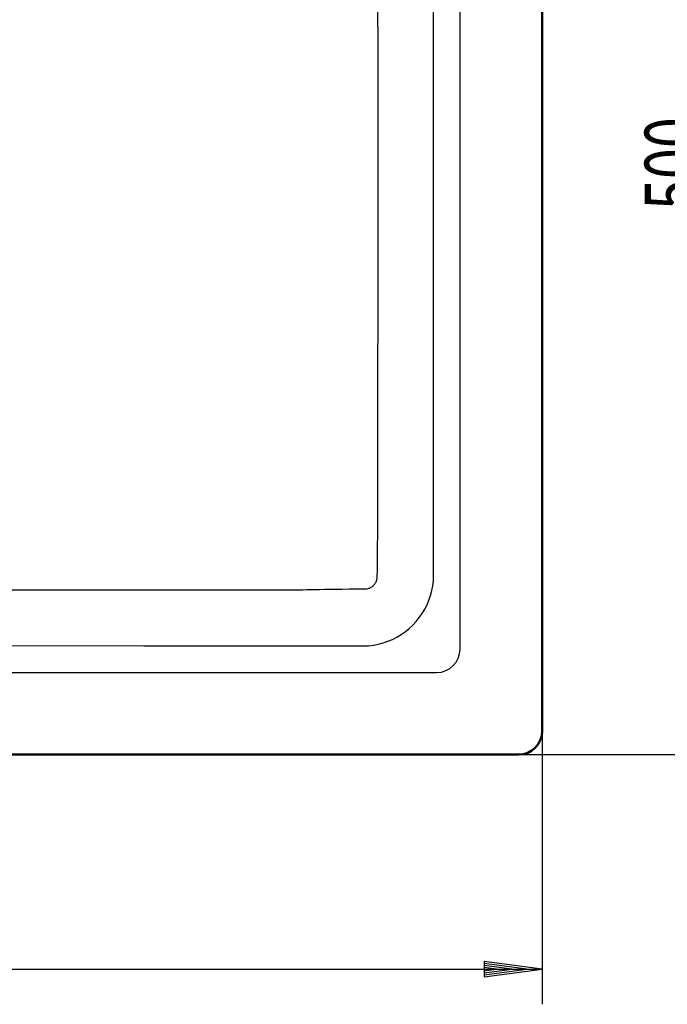
# Model space of a CAD drawing. Units: millimetres. Extents: x 0 to 2100, y 0 to 2970.
# Drawn here: x 1119 to 1397, y 1410 to 1832 of the extents above; entities that cross this region are included whole.
import ezdxf
from ezdxf.enums import TextEntityAlignment as Align

# ---------------------------------------------------------------- set-up
doc = ezdxf.new("R2010")
doc.units = ezdxf.units.MM
doc.header["$LTSCALE"] = 10
for name, color, linetype in [('LC-002-002-----0', 1, 'ByBlock'), ('LC-007-003-MTH-0', 2, 'ByBlock'), ('LC-008-003-MTG-0', 2, 'ByBlock'), ('LC-009-003-----0', 2, 'ByBlock')]:
    doc.layers.add(name, color=color, linetype=linetype)
doc.styles.add('LCTX0-400-0-0pDIN-Schrift', font='TXT', dxfattribs={"width": 0.7})

# ---------------------------------------------------------------- blocks, each defined once
blk = doc.blocks.new('POLY10')
at = {"layer": 'LC-002-002-----0', "color": 7, "lineweight": 25}
for p, q in [((1296.619053, 1866.227318), (1296.621191, 1920.489859)), ((1296.617773, 1815.777183), (1296.619053, 1866.227318)), ((1296.619053, 1866.227318), (1296.619053, 1866.227318)), ((1296.617348, 1766.986907), (1296.617773, 1815.777183)), ((1296.617773, 1815.777183), (1296.617773, 1815.777183))]:
    blk.add_line(p, q, dxfattribs=at)
blk = doc.blocks.new('POLY12')
at = {"layer": 'LC-002-002-----0', "color": 7, "lineweight": 25}
for p, q in [((1272.802641, 1866.239044), (1272.764853, 1920.505878)), ((1272.825824, 1815.783319), (1272.802641, 1866.239044)), ((1272.802641, 1866.239044), (1272.802641, 1866.239044)), ((1272.833613, 1766.986907), (1272.825824, 1815.783319)), ((1272.825824, 1815.783319), (1272.825824, 1815.783319))]:
    blk.add_line(p, q, dxfattribs=at)
blk = doc.blocks.new('POLY31')
at = {"layer": 'LC-002-002-----0', "color": 7, "lineweight": 25}
for p, q in [((1238.897389, 1587.497573), (1240.577281, 1587.546637)), ((1240.577281, 1587.546637), (1242.267697, 1587.589061)), ((1240.577281, 1587.546637), (1240.577281, 1587.546637)), ((1242.267697, 1587.589061), (1244.010237, 1587.627418)), ((1242.267697, 1587.589061), (1242.267697, 1587.589061)), ((1244.010237, 1587.627418), (1245.843473, 1587.663256)), ((1244.010237, 1587.627418), (1244.010237, 1587.627418)), ((1245.843473, 1587.663256), (1247.805386, 1587.697341)), ((1245.843473, 1587.663256), (1245.843473, 1587.663256)), ((1247.805386, 1587.697341), (1249.933615, 1587.730466)), ((1247.805386, 1587.697341), (1247.805386, 1587.697341)), ((1249.933615, 1587.730466), (1252.247559, 1587.763037)), ((1249.933615, 1587.730466), (1249.933615, 1587.730466)), ((1252.247559, 1587.763037), (1254.752401, 1587.794928)), ((1252.247559, 1587.763037), (1252.247559, 1587.763037)), ((1254.752401, 1587.794928), (1257.463092, 1587.826279)), ((1254.752401, 1587.794928), (1254.752401, 1587.794928)), ((1257.463092, 1587.826279), (1260.422358, 1587.857807)), ((1257.463092, 1587.826279), (1257.463092, 1587.826279)), ((1260.422358, 1587.857807), (1263.687463, 1587.889904)), ((1260.422358, 1587.857807), (1260.422358, 1587.857807)), ((1263.687463, 1587.889904), (1267.312115, 1587.923026)), ((1263.687463, 1587.889904), (1263.687463, 1587.889904))]:
    blk.add_line(p, q, dxfattribs=at)
blk = doc.blocks.new('POLY32')
at = {"layer": 'LC-002-002-----0', "color": 7, "lineweight": 25}
for p, q in [((1270.427125, 1588.971397), (1270.713363, 1589.202624)), ((1270.713363, 1589.202624), (1270.982363, 1589.453442)), ((1270.713363, 1589.202624), (1270.713363, 1589.202624)), ((1270.982363, 1589.453442), (1271.232905, 1589.722696)), ((1270.982363, 1589.453442), (1270.982363, 1589.453442)), ((1271.232905, 1589.722696), (1271.463841, 1590.009156)), ((1271.232905, 1589.722696), (1271.232905, 1589.722696)), ((1271.463841, 1590.009156), (1271.674072, 1590.31148)), ((1271.463841, 1590.009156), (1271.463841, 1590.009156)), ((1271.674072, 1590.31148), (1271.862596, 1590.628261)), ((1271.674072, 1590.31148), (1271.674072, 1590.31148)), ((1271.862596, 1590.628261), (1272.028558, 1590.958138)), ((1271.862596, 1590.628261), (1271.862596, 1590.628261)), ((1272.028558, 1590.958138), (1272.17116, 1591.299681)), ((1272.028558, 1590.958138), (1272.028558, 1590.958138)), ((1272.17116, 1591.299681), (1272.289609, 1591.651177)), ((1272.17116, 1591.299681), (1272.17116, 1591.299681)), ((1272.289609, 1591.651177), (1272.383293, 1592.011023)), ((1272.289609, 1591.651177), (1272.289609, 1591.651177)), ((1272.383293, 1592.011023), (1272.451712, 1592.377659)), ((1272.383293, 1592.011023), (1272.383293, 1592.011023)), ((1272.451712, 1592.377659), (1272.494428, 1592.749324)), ((1272.451712, 1592.377659), (1272.451712, 1592.377659)), ((1272.494428, 1592.749324), (1272.511126, 1593.124227)), ((1272.494428, 1592.749324), (1272.494428, 1592.749324)), ((1267.312115, 1587.923026), (1267.687138, 1587.939509)), ((1267.687138, 1587.939509), (1268.058907, 1587.982128)), ((1267.687138, 1587.939509), (1267.687138, 1587.939509)), ((1268.058907, 1587.982128), (1268.425626, 1588.050559)), ((1268.058907, 1587.982128), (1268.058907, 1587.982128)), ((1268.425626, 1588.050559), (1268.785522, 1588.144349)), ((1268.425626, 1588.050559), (1268.425626, 1588.050559)), ((1268.785522, 1588.144349), (1269.136999, 1588.26297)), ((1268.785522, 1588.144349), (1268.785522, 1588.144349)), ((1269.136999, 1588.26297), (1269.478486, 1588.405796)), ((1269.136999, 1588.26297), (1269.136999, 1588.26297)), ((1269.478486, 1588.405796), (1269.808297, 1588.572033)), ((1269.478486, 1588.405796), (1269.478486, 1588.405796)), ((1269.808297, 1588.572033), (1270.124973, 1588.760863)), ((1269.808297, 1588.572033), (1269.808297, 1588.572033)), ((1270.124973, 1588.760863), (1270.427125, 1588.971397)), ((1270.124973, 1588.760863), (1270.124973, 1588.760863)), ((1270.427125, 1588.971397), (1270.427125, 1588.971397))]:
    blk.add_line(p, q, dxfattribs=at)
blk = doc.blocks.new('POLY33')
at = {"layer": 'LC-002-002-----0', "color": 7, "lineweight": 25}
for p, q in [((1272.701112, 1609.639696), (1272.73142, 1611.564337)), ((1272.73142, 1611.564337), (1272.764853, 1613.467936)), ((1272.73142, 1611.564337), (1272.73142, 1611.564337)), ((1272.645415, 1605.597569), (1272.67269, 1607.661179)), ((1272.67269, 1607.661179), (1272.701112, 1609.639696)), ((1272.67269, 1607.661179), (1272.67269, 1607.661179)), ((1272.701112, 1609.639696), (1272.701112, 1609.639696)), ((1272.592331, 1601.093915), (1272.618826, 1603.417669)), ((1272.618826, 1603.417669), (1272.645415, 1605.597569)), ((1272.618826, 1603.417669), (1272.618826, 1603.417669)), ((1272.645415, 1605.597569), (1272.645415, 1605.597569)), ((1272.538829, 1595.966955), (1272.56568, 1598.613701)), ((1272.56568, 1598.613701), (1272.592331, 1601.093915)), ((1272.56568, 1598.613701), (1272.56568, 1598.613701)), ((1272.592331, 1601.093915), (1272.592331, 1601.093915)), ((1272.511126, 1593.124227), (1272.538829, 1595.966955)), ((1272.538829, 1595.966955), (1272.538829, 1595.966955))]:
    blk.add_line(p, q, dxfattribs=at)
blk = doc.blocks.new('POLY34')
at = {"layer": 'LC-002-002-----0', "color": 7, "lineweight": 25}
for p, q in [((1296.617773, 1718.19777), (1296.617348, 1766.986907)), ((1296.619053, 1667.746434), (1296.617773, 1718.19777)), ((1296.617773, 1718.19777), (1296.617773, 1718.19777)), ((1296.621191, 1613.483955), (1296.619053, 1667.746434)), ((1296.619053, 1667.746434), (1296.619053, 1667.746434))]:
    blk.add_line(p, q, dxfattribs=at)
blk = doc.blocks.new('POLY35')
at = {"layer": 'LC-002-002-----0', "color": 7, "lineweight": 25}
for p, q in [((1296.534107, 1591.365084), (1296.63287, 1593.485483)), ((1295.884526, 1587.162753), (1296.284208, 1589.253814)), ((1296.284208, 1589.253814), (1296.534107, 1591.365084)), ((1296.284208, 1589.253814), (1296.284208, 1589.253814)), ((1296.534107, 1591.365084), (1296.534107, 1591.365084)), ((1294.645132, 1583.084047), (1295.337264, 1585.102867)), ((1295.337264, 1585.102867), (1295.884526, 1587.162753)), ((1295.337264, 1585.102867), (1295.337264, 1585.102867)), ((1295.884526, 1587.162753), (1295.884526, 1587.162753)), ((1292.84145, 1579.211071), (1293.811629, 1581.116496)), ((1293.811629, 1581.116496), (1294.645132, 1583.084047)), ((1293.811629, 1581.116496), (1293.811629, 1581.116496)), ((1294.645132, 1583.084047), (1294.645132, 1583.084047)), ((1290.510988, 1575.623148), (1291.739457, 1577.377009)), ((1291.739457, 1577.377009), (1292.84145, 1579.211071)), ((1291.739457, 1577.377009), (1291.739457, 1577.377009)), ((1292.84145, 1579.211071), (1292.84145, 1579.211071)), ((1286.13295, 1570.930798), (1287.700546, 1572.391785)), ((1287.700546, 1572.391785), (1289.162351, 1573.95853)), ((1287.700546, 1572.391785), (1287.700546, 1572.391785)), ((1289.162351, 1573.95853), (1290.510988, 1575.623148)), ((1289.162351, 1573.95853), (1289.162351, 1573.95853)), ((1290.510988, 1575.623148), (1290.510988, 1575.623148)), ((1280.877354, 1567.25373), (1282.712581, 1568.355149)), ((1282.712581, 1568.355149), (1284.467442, 1569.582936)), ((1282.712581, 1568.355149), (1282.712581, 1568.355149)), ((1284.467442, 1569.582936), (1286.13295, 1570.930798)), ((1284.467442, 1569.582936), (1284.467442, 1569.582936)), ((1286.13295, 1570.930798), (1286.13295, 1570.930798)), ((1268.716355, 1563.564186), (1270.828936, 1563.813673)), ((1270.828936, 1563.813673), (1272.921289, 1564.212919)), ((1270.828936, 1563.813673), (1270.828936, 1563.813673)), ((1272.921289, 1564.212919), (1274.98241, 1564.759709)), ((1272.921289, 1564.212919), (1272.921289, 1564.212919)), ((1274.98241, 1564.759709), (1277.002211, 1565.451255)), ((1274.98241, 1564.759709), (1274.98241, 1564.759709)), ((1277.002211, 1565.451255), (1278.970758, 1566.284127)), ((1277.002211, 1565.451255), (1277.002211, 1565.451255)), ((1278.970758, 1566.284127), (1280.877354, 1567.25373)), ((1278.970758, 1566.284127), (1278.970758, 1566.284127)), ((1280.877354, 1567.25373), (1280.877354, 1567.25373)), ((1266.594635, 1563.465812), (1268.716355, 1563.564186)), ((1268.716355, 1563.564186), (1268.716355, 1563.564186))]:
    blk.add_line(p, q, dxfattribs=at)
blk = doc.blocks.new('POLY36')
at = {"layer": 'LC-002-002-----0', "color": 7, "lineweight": 25}
for p, q in [((1238.601113, 1563.508897), (1240.23364, 1563.507428)), ((1240.23364, 1563.507428), (1240.23364, 1563.507428)), ((1240.23364, 1563.507428), (1241.883056, 1563.505741)), ((1241.883056, 1563.505741), (1241.883056, 1563.505741)), ((1241.883056, 1563.505741), (1243.58839, 1563.50381)), ((1243.58839, 1563.50381), (1243.58839, 1563.50381)), ((1243.58839, 1563.50381), (1245.386717, 1563.501592)), ((1245.386717, 1563.501592), (1245.386717, 1563.501592)), ((1245.386717, 1563.501592), (1247.315248, 1563.49903)), ((1247.315248, 1563.49903), (1247.315248, 1563.49903)), ((1247.315248, 1563.49903), (1249.41085, 1563.496052)), ((1249.41085, 1563.496052), (1249.41085, 1563.496052)), ((1249.41085, 1563.496052), (1251.692502, 1563.492603)), ((1251.692502, 1563.492603), (1251.692502, 1563.492603)), ((1251.692502, 1563.492603), (1254.165497, 1563.488642)), ((1254.165497, 1563.488642), (1254.165497, 1563.488642)), ((1254.165497, 1563.488642), (1256.844612, 1563.484114)), ((1256.844612, 1563.484114), (1256.844612, 1563.484114)), ((1256.844612, 1563.484114), (1259.771903, 1563.478906)), ((1259.771903, 1563.478906), (1259.771903, 1563.478906)), ((1259.771903, 1563.478906), (1263.004157, 1563.472862)), ((1263.004157, 1563.472862), (1263.004157, 1563.472862)), ((1263.004157, 1563.472862), (1266.594635, 1563.465812))]:
    blk.add_line(p, q, dxfattribs=at)
blk = doc.blocks.new('POLY37')
at = {"layer": 'LC-002-002-----0', "color": 7, "lineweight": 25}
for p, q in [((1296.621396, 1611.626006), (1296.621191, 1613.483955)), ((1296.621833, 1609.742624), (1296.621396, 1611.626006)), ((1296.621396, 1611.626006), (1296.621396, 1611.626006)), ((1296.6225, 1607.802747), (1296.621833, 1609.742624)), ((1296.621833, 1609.742624), (1296.621833, 1609.742624)), ((1296.623413, 1605.77619), (1296.6225, 1607.802747)), ((1296.6225, 1607.802747), (1296.6225, 1607.802747)), ((1296.624597, 1603.632411), (1296.623413, 1605.77619)), ((1296.623413, 1605.77619), (1296.623413, 1605.77619)), ((1296.626093, 1601.344667), (1296.624597, 1603.632411)), ((1296.624597, 1603.632411), (1296.624597, 1603.632411)), ((1296.627938, 1598.900673), (1296.626093, 1601.344667)), ((1296.626093, 1601.344667), (1296.626093, 1601.344667)), ((1296.630175, 1596.290472), (1296.627938, 1598.900673)), ((1296.627938, 1598.900673), (1296.627938, 1598.900673)), ((1296.63287, 1593.485483), (1296.630175, 1596.290472)), ((1296.630175, 1596.290472), (1296.630175, 1596.290472))]:
    blk.add_line(p, q, dxfattribs=at)
blk = doc.blocks.new('POLY38')
at = {"layer": 'LC-002-002-----0', "color": 7, "lineweight": 25}
for p, q in [((1272.825825, 1718.191634), (1272.833613, 1766.986907)), ((1272.802641, 1667.734708), (1272.825825, 1718.191634)), ((1272.825825, 1718.191634), (1272.825825, 1718.191634)), ((1272.764853, 1613.467936), (1272.802641, 1667.734708)), ((1272.802641, 1667.734708), (1272.802641, 1667.734708))]:
    blk.add_line(p, q, dxfattribs=at)
blk = doc.blocks.new('LCDIM1')
at = {"layer": 'LC-007-003-MTH-0', "color": 7, "lineweight": 25}
blk.add_line((1343.106811, 1526.986907), (1343.106811, 1410.066907), dxfattribs=at)
at = {"layer": 'LC-008-003-MTG-0', "color": 7, "lineweight": 25}
blk.add_line((343.106811, 1425.066907), (1343.106811, 1425.066907), dxfattribs=at)
at = {"layer": 'LC-009-003-----0', "color": 7, "lineweight": 25}
for p, q in [((1323.606811, 1425.066907), (1318.153864, 1425.784801)), ((1318.153864, 1424.349013), (1323.606811, 1425.066907)), ((1330.106811, 1425.066907), (1318.209473, 1426.633221)), ((1318.209473, 1423.500593), (1330.106811, 1425.066907)), ((1336.606811, 1425.066907), (1318.265081, 1427.481642)), ((1318.265081, 1422.652172), (1336.606811, 1425.066907)), ((1343.106811, 1425.066907), (1318.320689, 1428.330062)), ((1318.320689, 1428.330062), (1318.320689, 1421.803752)), ((1318.320689, 1421.803752), (1343.106811, 1425.066907))]:
    blk.add_line(p, q, dxfattribs=at)
blk = doc.blocks.new('LCDIM2')
at = {"layer": 'LC-007-003-MTH-0', "color": 7, "lineweight": 25}
blk.add_line((1333.106811, 1516.986907), (1442.005437, 1516.986907), dxfattribs=at)
at = {"layer": 'LC-009-003-----0', "color": 7, "lineweight": 25, "style": 'LCTX0-400-0-0pDIN-Schrift', "width": 0.7}
blk.add_text('500', height=25, rotation=90, dxfattribs=at).set_placement((1412.005436, 1769.956907), align=Align.CENTER)

msp = doc.modelspace()

# ---------------------------------------------------------------- linework, layer by layer
at = {"layer": 'LC-002-002-----0', "color": 7, "lineweight": 50}
for p, q in [((1343.106811, 2006.986907), (1343.106811, 1526.986907)), ((353.106811, 1516.986907), (1333.106811, 1516.986907))]:
    msp.add_line(p, q, dxfattribs=at)
at = {"layer": 'LC-002-002-----0', "color": 7, "lineweight": 25}
for p, q in [((1307.976713, 1562.117005), (1307.976713, 1971.570741)), ((1113.848098, 1587.534697), (1172.807635, 1587.505262)), ((1172.807635, 1587.505262), (1172.807635, 1587.505262)), ((1172.807635, 1587.505262), (1238.897389, 1587.497573)), ((1113.567759, 1563.610422), (1172.518373, 1563.563252)), ((1172.518373, 1563.563252), (1172.518373, 1563.563252)), ((1172.518373, 1563.563252), (1238.601113, 1563.508897)), ((840.236909, 1552.117005), (1297.976713, 1552.117005))]:
    msp.add_line(p, q, dxfattribs=at)
msp.add_arc((1297.976713, 1562.117005), 10, 270, 0, dxfattribs=at)
at = {"layer": 'LC-002-002-----0', "color": 7, "lineweight": 50}
msp.add_arc((1333.106811, 1526.986907), 10, 270, 0, dxfattribs=at)

# ---------------------------------------------------------------- block references
at = {"layer": 'LC-002-002-----0', "color": 7, "lineweight": 25}
for name in ['POLY12', 'POLY10', 'POLY38', 'POLY34', 'POLY33', 'POLY37', 'POLY35', 'POLY32', 'POLY31', 'POLY36']:
    msp.add_blockref(name, (0, 0), dxfattribs=at)
at = {"layer": 'LC-009-003-----0', "color": 7, "lineweight": 25}
for name in ['LCDIM2', 'LCDIM1']:
    msp.add_blockref(name, (0, 0), dxfattribs=at)

doc.saveas('drawing.dxf')
